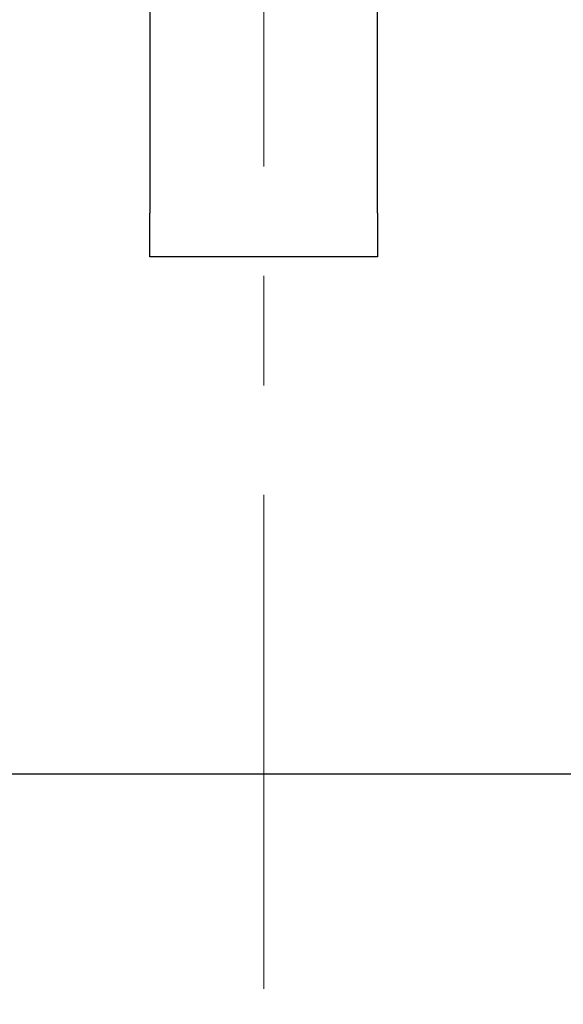
# Model space of a CAD drawing. Units: millimetres. Extents: x 11 to 673, y 29 to 395.
# Drawn here: x 452 to 458, y 277 to 289 of the extents above; entities that cross this region are included whole.
import ezdxf

# ---------------------------------------------------------------- set-up
doc = ezdxf.new("R2010")
doc.units = ezdxf.units.MM
doc.header["$MEASUREMENT"] = 0
doc.linetypes.add('CENTER', pattern=[2, 1.25, -0.25, 0.25, -0.25])
doc.layers.get('0').update_dxf_attribs({"lineweight": 30})
doc.layers.add('CEN', color=1, linetype='CENTER', lineweight=15)
doc.layers.add('DIM', color=3, linetype='Continuous', lineweight=15)
doc.styles.add('Romans字体', font='romans.shx', dxfattribs={"width": 0.75})
doc.dimstyles.new('01', dxfattribs={"dimtxt": 2.5, "dimasz": 2, "dimexe": 1.2, "dimexo": 0.2, "dimgap": 0.8, "dimtad": 1, "dimdec": 1, "dimdsep": 46, "dimtxsty": 'Romans字体', "dimcen": 0, "dimclrd": 1, "dimclre": 6, "dimclrt": 4, "dimazin": 2, "dimtfac": 1, "dimtdec": 1, "dimtofl": 0, "dimtmove": 0, "dimatfit": 3, "dimfxl": 1, "dimtolj": 1, "dimtzin": 0, "dimarcsym": 0})

# ---------------------------------------------------------------- blocks, each defined once
blk = doc.blocks.new('*D6')
at = {"layer": 'Defpoints', "color": 0}
for p in [(461.739, 281.461), (448.339, 281.003), (461.739, 272.303)]:
    blk.add_point(p, dxfattribs=at)
at = {"layer": 'DIM', "color": 6, "lineweight": -2}
for p, q in [((461.739, 281.261), (461.739, 271.103)), ((448.339, 280.803), (448.339, 271.103))]:
    blk.add_line(p, q, dxfattribs=at)
at = {"layer": 'DIM', "color": 1, "lineweight": -2}
blk.add_line((450.339, 272.303), (459.739, 272.303), dxfattribs=at)
at = {"layer": 'DIM', "color": 1}
for points in [[(450.339, 272.636), (450.339, 271.969), (448.339, 272.303)], [(459.739, 272.636), (459.739, 271.969), (461.739, 272.303)]]:
    blk.add_solid(points, dxfattribs=at)
at = {"layer": 'DIM', "color": 4, "insert": (455.039, 274.353), "char_height": 2.5, "attachment_point": 5, "style": 'Romans字体'}
blk.add_mtext('\\A1;13.4', dxfattribs=at)

msp = doc.modelspace()

# ---------------------------------------------------------------- linework, layer by layer
for p, q in [((453.739, 289.53), (453.739, 286.53)), ((456.339, 286.53), (456.339, 289.53)), ((453.739, 286.03), (453.739, 286.53)), ((456.339, 286.53), (456.339, 286.03)), ((456.339, 286.03), (453.739, 286.03)), ((448.339, 280.13), (461.739, 280.13))]:
    msp.add_line(p, q)
at = {"layer": 'CEN', "ltscale": 5}
msp.add_line((455.039, 323.313), (455.039, 277.676), dxfattribs=at)

# ---------------------------------------------------------------- dimensions: what is measured, and where the dimension line sits
at = {"layer": 'DIM'}
dim = msp.add_linear_dim(base=(461.739, 272.303), p1=(448.339, 281.003), p2=(461.739, 281.461), dimstyle='01', dxfattribs=at)
dim.commit()
dim.dimension.update_dxf_attribs({"geometry": '*D6', "text_midpoint": (455.039, 274.353)})

doc.saveas('drawing.dxf')
